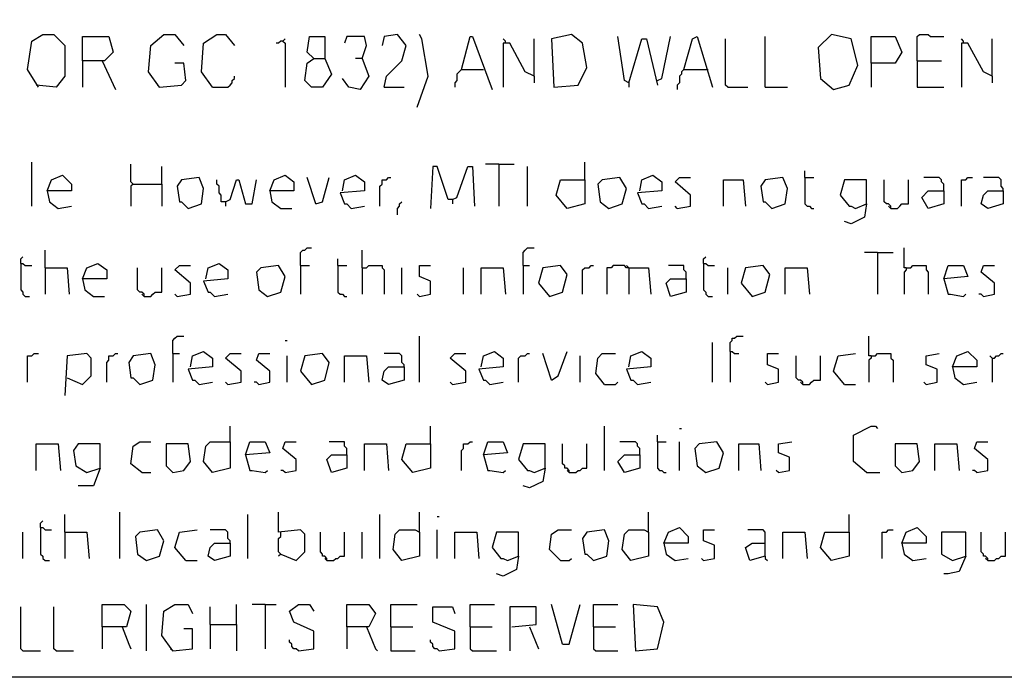
# Model space of a CAD drawing. Extents: x 0.16 to 7.56, y 0.46 to 9.88.
# Drawn here: x 2.95 to 4.3, y 0.46 to 1.36 of the extents above; entities that cross this region are included whole.
import ezdxf

# ---------------------------------------------------------------- set-up
doc = ezdxf.new("R2010")
doc.units = 0
doc.header["$MEASUREMENT"] = 0
doc.layers.add('PFV', color=7, linetype='Continuous')

msp = doc.modelspace()

# ---------------------------------------------------------------- linework, layer by layer
at = {"layer": 'PFV', "color": 0}
for points in [[(0.160606, 0.457576, 0), (0.160606, 9.884848, 0), (7.560606, 9.884848, 0), (7.563636, 0.457576, 0), (0.160606, 0.457576, 0)], [(2.972727, 1.269697, 0), (2.957576, 1.293939, 0), (2.963636, 1.333333, 0), (2.978788, 1.342424, 0), (2.993939, 1.342424, 0), (3.009091, 1.327273, 0), (3.009091, 1.284848, 0), (2.99697, 1.269697, 0), (2.969697, 1.272727, 0)], [(3.139394, 1.269697, 0), (3.124242, 1.290909, 0), (3.127273, 1.327273, 0), (3.145455, 1.342424, 0), (3.160606, 1.342424, 0), (3.172727, 1.327273, 0)], [(3.212121, 1.269697, 0), (3.19697, 1.290909, 0), (3.2, 1.330303, 0), (3.218182, 1.342424, 0), (3.230303, 1.342424, 0), (3.242424, 1.327273, 0)], [(3.448485, 1.269697, 0), (3.451515, 1.284848, 0), (3.472727, 1.306061, 0), (3.478788, 1.327273, 0), (3.466667, 1.342424, 0), (3.448485, 1.339394, 0), (3.445455, 1.327273, 0)], [(3.493939, 1.242424, 0), (3.509091, 1.284848, 0), (3.5, 1.336364, 0), (3.49697, 1.342424, 0)], [(3.681818, 1.269697, 0), (3.715152, 1.272727, 0), (3.727273, 1.29697, 0), (3.721212, 1.330303, 0), (3.706061, 1.342424, 0), (3.678788, 1.336364, 0), (3.681818, 1.269697, 0)], [(4.066667, 1.266667, 0), (4.087879, 1.272727, 0), (4.1, 1.3, 0), (4.090909, 1.336364, 0), (4.063636, 1.342424, 0), (4.045455, 1.324242, 0), (4.048485, 1.281818, 0), (4.066667, 1.266667, 0)], [(4.181818, 1.306061, 0), (4.181818, 1.339394, 0), (4.184848, 1.342424, 0), (4.19697, 1.342424, 0), (4.2, 1.339394, 0), (4.218182, 1.339394, 0)], [(3.033333, 1.306061, 0), (3.033333, 1.339394, 0), (3.069697, 1.339394, 0), (3.075758, 1.318182, 0), (3.063636, 1.306061, 0), (3.033333, 1.306061, 0), (3.033333, 1.269697, 0)], [(3.309091, 1.333333, 0), (3.306061, 1.333333, 0), (3.30303, 1.330303, 0), (3.3, 1.330303, 0)], [(3.309091, 1.333333, 0), (3.312121, 1.336364, 0)], [(3.309091, 1.333333, 0), (3.312121, 1.330303, 0), (3.312121, 1.269697, 0)], [(3.351515, 1.309091, 0), (3.366667, 1.309091, 0), (3.375758, 1.287879, 0), (3.363636, 1.269697, 0), (3.348485, 1.269697, 0), (3.339394, 1.278788, 0), (3.342424, 1.30303, 0), (3.351515, 1.309091, 0), (3.342424, 1.318182, 0), (3.345455, 1.339394, 0), (3.366667, 1.339394, 0), (3.366667, 1.309091, 0)], [(3.418182, 1.309091, 0), (3.424242, 1.327273, 0), (3.421212, 1.339394, 0), (3.39697, 1.339394, 0), (3.393939, 1.330303, 0)], [(3.554545, 1.293939, 0), (3.566667, 1.339394, 0), (3.569697, 1.339394, 0), (3.59697, 1.266667, 0)], [(3.615152, 1.330303, 0), (3.615152, 1.333333, 0), (3.612121, 1.336364, 0)], [(3.654545, 1.284848, 0), (3.642424, 1.290909, 0), (3.621212, 1.330303, 0), (3.612121, 1.330303, 0), (3.612121, 1.269697, 0)], [(3.654545, 1.284848, 0), (3.654545, 1.336364, 0)], [(3.784848, 1.275758, 0), (3.778788, 1.278788, 0), (3.769697, 1.339394, 0)], [(3.784848, 1.275758, 0), (3.80303, 1.336364, 0), (3.809091, 1.336364, 0), (3.824242, 1.272727, 0)], [(3.824242, 1.278788, 0), (3.830303, 1.281818, 0), (3.842424, 1.339394, 0)], [(3.860606, 1.293939, 0), (3.872727, 1.336364, 0), (3.878788, 1.339394, 0), (3.9, 1.269697, 0)], [(3.921212, 1.269697, 0), (3.918182, 1.272727, 0), (3.918182, 1.336364, 0)], [(3.972727, 1.269697, 0), (3.972727, 1.339394, 0)], [(4.118182, 1.30303, 0), (4.118182, 1.339394, 0), (4.151515, 1.339394, 0), (4.160606, 1.318182, 0), (4.151515, 1.30303, 0), (4.118182, 1.30303, 0), (4.118182, 1.269697, 0)], [(4.245455, 1.330303, 0), (4.245455, 1.333333, 0), (4.242424, 1.336364, 0)], [(4.284848, 1.284848, 0), (4.272727, 1.290909, 0), (4.251515, 1.330303, 0), (4.242424, 1.330303, 0), (4.242424, 1.269697, 0)], [(4.284848, 1.284848, 0), (4.284848, 1.336364, 0)], [(3.060606, 1.306061, 0), (3.078788, 1.266667, 0)], [(3.139394, 1.269697, 0), (3.169697, 1.272727, 0), (3.175758, 1.278788, 0), (3.172727, 1.30303, 0), (3.160606, 1.30303, 0)], [(3.418182, 1.309091, 0), (3.427273, 1.284848, 0), (3.415152, 1.266667, 0), (3.4, 1.269697, 0), (3.390909, 1.281818, 0)], [(3.418182, 1.309091, 0), (3.409091, 1.309091, 0)], [(4.181818, 1.306061, 0), (4.215152, 1.306061, 0)], [(4.181818, 1.306061, 0), (4.181818, 1.269697, 0), (4.218182, 1.269697, 0)], [(3.554545, 1.293939, 0), (3.551515, 1.290909, 0), (3.548485, 1.287879, 0), (3.548485, 1.278788, 0), (3.545455, 1.275758, 0), (3.545455, 1.269697, 0)], [(3.554545, 1.293939, 0), (3.584848, 1.293939, 0)], [(3.860606, 1.293939, 0), (3.857576, 1.290909, 0), (3.857576, 1.287879, 0), (3.854545, 1.284848, 0), (3.854545, 1.275758, 0), (3.851515, 1.272727, 0), (3.851515, 1.266667, 0)], [(3.860606, 1.293939, 0), (3.890909, 1.293939, 0)], [(3.890909, 1.293939, 0), (3.893939, 1.293939, 0)], [(3.212121, 1.269697, 0), (3.233333, 1.269697, 0), (3.236364, 1.272727, 0), (3.239394, 1.275758, 0), (3.239394, 1.278788, 0), (3.242424, 1.281818, 0), (3.242424, 1.284848, 0)], [(3.654545, 1.284848, 0), (3.654545, 1.275758, 0)], [(3.784848, 1.275758, 0), (3.784848, 1.269697, 0)], [(4.284848, 1.284848, 0), (4.284848, 1.275758, 0)], [(3.139394, 1.269697, 0), (3.136364, 1.272727, 0)], [(3.448485, 1.269697, 0), (3.475758, 1.269697, 0)], [(3.921212, 1.269697, 0), (3.948485, 1.269697, 0)], [(3.972727, 1.269697, 0), (4.00303, 1.269697, 0)], [(2.963636, 1.106061, 0), (2.963636, 1.166667, 0)], [(3.724242, 1.142424, 0), (3.724242, 1.166667, 0)], [(3.10303, 1.136364, 0), (3.1, 1.139394, 0), (3.1, 1.163636, 0)], [(3.142424, 1.136364, 0), (3.142424, 1.160606, 0)], [(3.542424, 1.115152, 0), (3.536364, 1.115152, 0), (3.521212, 1.160606, 0), (3.515152, 1.160606, 0), (3.512121, 1.10303, 0)], [(3.542424, 1.115152, 0), (3.548485, 1.118182, 0), (3.563636, 1.160606, 0), (3.569697, 1.160606, 0), (3.572727, 1.106061, 0)], [(3.606061, 1.163636, 0), (3.587879, 1.163636, 0)], [(3.606061, 1.163636, 0), (3.627273, 1.163636, 0)], [(3.606061, 1.163636, 0), (3.606061, 1.106061, 0)], [(3.645455, 1.106061, 0), (3.645455, 1.160606, 0)], [(4.027273, 1.145455, 0), (4.027273, 1.154545, 0)], [(2.984848, 1.127273, 0), (2.990909, 1.142424, 0), (3.006061, 1.148485, 0), (3.018182, 1.136364, 0), (3.018182, 1.127273, 0), (2.984848, 1.127273, 0), (2.987879, 1.112121, 0), (3, 1.10303, 0), (3.018182, 1.106061, 0)], [(3.178788, 1.10303, 0), (3.19697, 1.109091, 0), (3.2, 1.130303, 0), (3.193939, 1.145455, 0), (3.169697, 1.142424, 0), (3.163636, 1.133333, 0), (3.166667, 1.112121, 0), (3.169697, 1.112121, 0), (3.178788, 1.10303, 0)], [(3.230303, 1.112121, 0), (3.224242, 1.112121, 0), (3.224242, 1.121212, 0), (3.221212, 1.124242, 0), (3.221212, 1.133333, 0), (3.218182, 1.136364, 0), (3.218182, 1.142424, 0)], [(3.230303, 1.112121, 0), (3.236364, 1.115152, 0), (3.245455, 1.142424, 0), (3.248485, 1.142424, 0), (3.257576, 1.109091, 0), (3.266667, 1.109091, 0), (3.272727, 1.142424, 0)], [(3.290909, 1.127273, 0), (3.29697, 1.142424, 0), (3.312121, 1.148485, 0), (3.324242, 1.139394, 0), (3.324242, 1.127273, 0), (3.290909, 1.127273, 0), (3.293939, 1.112121, 0), (3.306061, 1.10303, 0), (3.321212, 1.10303, 0)], [(3.354545, 1.109091, 0), (3.342424, 1.145455, 0)], [(3.354545, 1.109091, 0), (3.363636, 1.112121, 0), (3.372727, 1.145455, 0)], [(3.390909, 1.127273, 0), (3.393939, 1.142424, 0), (3.409091, 1.148485, 0), (3.421212, 1.139394, 0), (3.421212, 1.127273, 0), (3.387879, 1.124242, 0), (3.393939, 1.109091, 0), (3.39697, 1.109091, 0), (3.40303, 1.10303, 0), (3.421212, 1.106061, 0)], [(3.442424, 1.106061, 0), (3.442424, 1.133333, 0), (3.445455, 1.136364, 0), (3.445455, 1.142424, 0), (3.451515, 1.142424, 0), (3.454545, 1.145455, 0), (3.457576, 1.145455, 0)], [(3.724242, 1.142424, 0), (3.724242, 1.109091, 0), (3.7, 1.10303, 0), (3.684848, 1.121212, 0), (3.690909, 1.142424, 0), (3.724242, 1.142424, 0)], [(3.757576, 1.10303, 0), (3.775758, 1.109091, 0), (3.781818, 1.130303, 0), (3.772727, 1.145455, 0), (3.748485, 1.142424, 0), (3.742424, 1.136364, 0), (3.745455, 1.112121, 0), (3.757576, 1.10303, 0)], [(3.8, 1.127273, 0), (3.80303, 1.142424, 0), (3.818182, 1.148485, 0), (3.830303, 1.139394, 0), (3.830303, 1.127273, 0), (3.79697, 1.124242, 0), (3.80303, 1.109091, 0), (3.806061, 1.109091, 0), (3.812121, 1.10303, 0), (3.830303, 1.106061, 0)], [(3.851515, 1.10303, 0), (3.869697, 1.106061, 0), (3.869697, 1.121212, 0), (3.848485, 1.139394, 0), (3.854545, 1.145455, 0), (3.869697, 1.145455, 0)], [(3.915152, 1.106061, 0), (3.915152, 1.142424, 0), (3.942424, 1.142424, 0), (3.945455, 1.106061, 0)], [(3.981818, 1.10303, 0), (4, 1.109091, 0), (4.00303, 1.130303, 0), (3.99697, 1.145455, 0), (3.972727, 1.142424, 0), (3.966667, 1.133333, 0), (3.969697, 1.112121, 0), (3.972727, 1.112121, 0), (3.981818, 1.10303, 0)], [(4.027273, 1.145455, 0), (4.039394, 1.145455, 0)], [(4.027273, 1.145455, 0), (4.027273, 1.109091, 0), (4.030303, 1.106061, 0), (4.033333, 1.106061, 0), (4.036364, 1.10303, 0), (4.039394, 1.10303, 0)], [(4.112121, 1.109091, 0), (4.112121, 1.142424, 0), (4.081818, 1.142424, 0), (4.075758, 1.121212, 0), (4.087879, 1.106061, 0), (4.090909, 1.106061, 0), (4.09697, 1.10303, 0), (4.112121, 1.109091, 0), (4.109091, 1.090909, 0), (4.090909, 1.081818, 0), (4.081818, 1.084848, 0)], [(4.145455, 1.10303, 0), (4.145455, 1.106061, 0), (4.142424, 1.109091, 0), (4.139394, 1.109091, 0), (4.136364, 1.112121, 0), (4.136364, 1.142424, 0)], [(4.145455, 1.10303, 0), (4.154545, 1.10303, 0), (4.157576, 1.106061, 0), (4.160606, 1.109091, 0), (4.169697, 1.109091, 0), (4.169697, 1.142424, 0)], [(4.218182, 1.127273, 0), (4.218182, 1.136364, 0), (4.215152, 1.139394, 0), (4.215152, 1.142424, 0), (4.212121, 1.145455, 0), (4.190909, 1.145455, 0)], [(4.242424, 1.106061, 0), (4.242424, 1.142424, 0), (4.248485, 1.142424, 0), (4.251515, 1.145455, 0), (4.257576, 1.145455, 0)], [(4.3, 1.127273, 0), (4.3, 1.130303, 0), (4.29697, 1.133333, 0), (4.29697, 1.142424, 0), (4.293939, 1.145455, 0), (4.272727, 1.145455, 0)], [(3.10303, 1.136364, 0), (3.1, 1.133333, 0), (3.1, 1.106061, 0)], [(3.10303, 1.136364, 0), (3.142424, 1.136364, 0), (3.142424, 1.106061, 0)], [(4.218182, 1.127273, 0), (4.218182, 1.109091, 0), (4.19697, 1.10303, 0), (4.187879, 1.118182, 0), (4.19697, 1.127273, 0), (4.218182, 1.127273, 0)], [(4.3, 1.127273, 0), (4.3, 1.109091, 0), (4.278788, 1.10303, 0), (4.269697, 1.109091, 0), (4.272727, 1.121212, 0), (4.278788, 1.127273, 0), (4.3, 1.127273, 0)], [(3.230303, 1.112121, 0), (3.230303, 1.106061, 0)], [(3.466667, 1.093939, 0), (3.466667, 1.10303, 0), (3.469697, 1.106061, 0), (3.469697, 1.109091, 0), (3.472727, 1.112121, 0)], [(3.542424, 1.115152, 0), (3.542424, 1.109091, 0)], [(3.851515, 1.10303, 0), (3.848485, 1.106061, 0)], [(4.145455, 1.10303, 0), (4.142424, 1.106061, 0)], [(2.981818, 1.021212, 0), (2.981818, 1.045455, 0)], [(3.333333, 1.024242, 0), (3.333333, 1.042424, 0), (3.336364, 1.045455, 0), (3.339394, 1.045455, 0), (3.342424, 1.048485, 0), (3.348485, 1.048485, 0)], [(3.418182, 1.021212, 0), (3.418182, 1.045455, 0)], [(3.639394, 1.024242, 0), (3.639394, 1.042424, 0), (3.642424, 1.045455, 0), (3.645455, 1.048485, 0), (3.654545, 1.048485, 0)], [(4.166667, 1.021212, 0), (4.163636, 1.021212, 0), (4.163636, 1.048485, 0)], [(2.948485, 1.027273, 0), (2.948485, 1.033333, 0), (2.951515, 1.036364, 0)], [(3.384848, 1.024242, 0), (3.384848, 1.033333, 0)], [(3.887879, 1.027273, 0), (3.887879, 1.033333, 0), (3.890909, 1.036364, 0)], [(4.127273, 1.042424, 0), (4.109091, 1.042424, 0)], [(4.127273, 1.042424, 0), (4.148485, 1.042424, 0)], [(4.127273, 1.042424, 0), (4.127273, 0.984848, 0)], [(2.948485, 1.027273, 0), (2.951515, 1.027273, 0), (2.954545, 1.024242, 0), (2.963636, 1.024242, 0)], [(2.948485, 1.027273, 0), (2.948485, 0.990909, 0), (2.951515, 0.987879, 0), (2.951515, 0.984848, 0), (2.954545, 0.981818, 0), (2.960606, 0.981818, 0)], [(2.981818, 1.021212, 0), (3.012121, 1.021212, 0), (3.015152, 0.984848, 0)], [(2.981818, 1.021212, 0), (2.981818, 0.984848, 0)], [(3.033333, 1.006061, 0), (3.039394, 1.021212, 0), (3.054545, 1.027273, 0), (3.066667, 1.018182, 0), (3.066667, 1.006061, 0), (3.033333, 1.006061, 0), (3.036364, 0.990909, 0), (3.048485, 0.981818, 0), (3.063636, 0.981818, 0)], [(3.118182, 0.981818, 0), (3.118182, 0.984848, 0), (3.115152, 0.987879, 0), (3.112121, 0.987879, 0), (3.109091, 0.990909, 0), (3.109091, 1.021212, 0)], [(3.118182, 0.981818, 0), (3.127273, 0.981818, 0), (3.130303, 0.984848, 0), (3.133333, 0.987879, 0), (3.142424, 0.987879, 0), (3.142424, 1.021212, 0)], [(3.163636, 0.981818, 0), (3.181818, 0.984848, 0), (3.181818, 1, 0), (3.160606, 1.018182, 0), (3.166667, 1.024242, 0), (3.181818, 1.024242, 0)], [(3.20303, 1.006061, 0), (3.206061, 1.021212, 0), (3.221212, 1.027273, 0), (3.233333, 1.018182, 0), (3.233333, 1.006061, 0), (3.2, 1.00303, 0), (3.206061, 0.987879, 0), (3.209091, 0.987879, 0), (3.215152, 0.981818, 0), (3.233333, 0.984848, 0)], [(3.287879, 0.981818, 0), (3.306061, 0.987879, 0), (3.312121, 1.009091, 0), (3.30303, 1.024242, 0), (3.278788, 1.021212, 0), (3.272727, 1.015152, 0), (3.275758, 0.990909, 0), (3.287879, 0.981818, 0)], [(3.333333, 1.024242, 0), (3.345455, 1.024242, 0)], [(3.333333, 1.024242, 0), (3.333333, 0.984848, 0)], [(3.384848, 1.024242, 0), (3.39697, 1.024242, 0)], [(3.384848, 1.024242, 0), (3.384848, 0.987879, 0), (3.387879, 0.984848, 0), (3.390909, 0.984848, 0), (3.393939, 0.981818, 0), (3.39697, 0.981818, 0)], [(3.418182, 1.021212, 0), (3.424242, 1.021212, 0), (3.427273, 1.024242, 0), (3.445455, 1.024242, 0), (3.445455, 1.021212, 0), (3.448485, 1.018182, 0), (3.448485, 0.984848, 0)], [(3.418182, 1.021212, 0), (3.418182, 0.984848, 0)], [(3.472727, 0.984848, 0), (3.472727, 1.021212, 0)], [(3.49697, 0.981818, 0), (3.512121, 0.984848, 0), (3.512121, 1.00303, 0), (3.49697, 1.009091, 0), (3.49697, 1.024242, 0), (3.512121, 1.024242, 0)], [(3.557576, 0.984848, 0), (3.557576, 1.021212, 0)], [(3.581818, 0.984848, 0), (3.581818, 1.021212, 0), (3.612121, 1.021212, 0), (3.615152, 0.984848, 0)], [(3.639394, 1.024242, 0), (3.648485, 1.024242, 0)], [(3.639394, 1.024242, 0), (3.639394, 0.984848, 0)], [(3.675758, 0.981818, 0), (3.693939, 0.987879, 0), (3.7, 1.012121, 0), (3.690909, 1.024242, 0), (3.666667, 1.021212, 0), (3.660606, 1, 0), (3.675758, 0.981818, 0)], [(3.721212, 0.984848, 0), (3.721212, 1.018182, 0), (3.724242, 1.021212, 0), (3.730303, 1.021212, 0), (3.733333, 1.024242, 0), (3.736364, 1.024242, 0)], [(3.784848, 1.021212, 0), (3.781818, 1.021212, 0), (3.778788, 1.024242, 0), (3.763636, 1.024242, 0), (3.760606, 1.021212, 0), (3.754545, 1.021212, 0), (3.754545, 0.984848, 0)], [(3.784848, 1.021212, 0), (3.781818, 1.024242, 0)], [(3.784848, 1.021212, 0), (3.812121, 1.021212, 0), (3.815152, 0.984848, 0)], [(3.784848, 1.021212, 0), (3.784848, 0.984848, 0)], [(3.863636, 1.006061, 0), (3.863636, 1.015152, 0), (3.860606, 1.018182, 0), (3.860606, 1.024242, 0), (3.839394, 1.024242, 0)], [(3.887879, 1.027273, 0), (3.890909, 1.027273, 0), (3.893939, 1.024242, 0), (3.90303, 1.024242, 0)], [(3.887879, 1.027273, 0), (3.887879, 0.990909, 0), (3.890909, 0.987879, 0), (3.890909, 0.984848, 0), (3.893939, 0.981818, 0), (3.9, 0.981818, 0)], [(3.921212, 0.984848, 0), (3.921212, 1.021212, 0)], [(3.954545, 0.981818, 0), (3.972727, 0.987879, 0), (3.978788, 1.012121, 0), (3.969697, 1.024242, 0), (3.945455, 1.021212, 0), (3.939394, 1, 0), (3.954545, 0.981818, 0)], [(4, 0.984848, 0), (4, 1.021212, 0), (4.030303, 1.021212, 0), (4.033333, 0.984848, 0)], [(4.166667, 1.021212, 0), (4.166667, 1.018182, 0), (4.163636, 1.015152, 0), (4.163636, 0.984848, 0)], [(4.166667, 1.021212, 0), (4.172727, 1.021212, 0), (4.175758, 1.024242, 0), (4.193939, 1.024242, 0), (4.193939, 1.018182, 0), (4.19697, 1.015152, 0), (4.19697, 0.984848, 0)], [(4.218182, 1.006061, 0), (4.224242, 1.024242, 0), (4.245455, 1.024242, 0), (4.251515, 1.009091, 0), (4.218182, 1.006061, 0), (4.224242, 0.984848, 0), (4.227273, 0.984848, 0), (4.245455, 0.981818, 0), (4.248485, 0.984848, 0)], [(4.272727, 0.981818, 0), (4.287879, 0.984848, 0), (4.287879, 1, 0), (4.269697, 1.015152, 0), (4.272727, 1.024242, 0), (4.287879, 1.024242, 0)], [(3.863636, 1.006061, 0), (3.863636, 0.987879, 0), (3.842424, 0.981818, 0), (3.836364, 1, 0), (3.842424, 1.006061, 0), (3.863636, 1.006061, 0)], [(3.118182, 0.981818, 0), (3.115152, 0.984848, 0)], [(3.163636, 0.981818, 0), (3.160606, 0.984848, 0)], [(3.49697, 0.981818, 0), (3.493939, 0.984848, 0)], [(4.272727, 0.981818, 0), (4.269697, 0.984848, 0), (4.266667, 0.984848, 0)], [(3.157576, 0.90303, 0), (3.157576, 0.921212, 0), (3.160606, 0.924242, 0), (3.163636, 0.927273, 0), (3.172727, 0.927273, 0)], [(3.312121, 0.921212, 0), (3.315152, 0.921212, 0)], [(3.49697, 0.863636, 0), (3.49697, 0.927273, 0)], [(3.924242, 0.906061, 0), (3.924242, 0.918182, 0), (3.927273, 0.921212, 0), (3.927273, 0.924242, 0), (3.930303, 0.924242, 0), (3.933333, 0.927273, 0), (3.942424, 0.927273, 0)], [(4.118182, 0.9, 0), (4.115152, 0.9, 0), (4.115152, 0.927273, 0)], [(3.9, 0.863636, 0), (3.9, 0.918182, 0)], [(2.957576, 0.863636, 0), (2.957576, 0.9, 0), (2.963636, 0.9, 0), (2.966667, 0.90303, 0), (2.972727, 0.90303, 0)], [(3.012121, 0.869697, 0), (3.033333, 0.860606, 0), (3.045455, 0.872727, 0), (3.045455, 0.89697, 0), (3.039394, 0.90303, 0), (3.012121, 0.9, 0), (3.009091, 0.845455, 0)], [(3.066667, 0.863636, 0), (3.066667, 0.890909, 0), (3.069697, 0.893939, 0), (3.069697, 0.9, 0), (3.075758, 0.9, 0), (3.078788, 0.90303, 0), (3.081818, 0.90303, 0)], [(3.112121, 0.860606, 0), (3.130303, 0.866667, 0), (3.133333, 0.887879, 0), (3.127273, 0.90303, 0), (3.10303, 0.9, 0), (3.09697, 0.890909, 0), (3.1, 0.869697, 0), (3.10303, 0.869697, 0), (3.112121, 0.860606, 0)], [(3.157576, 0.90303, 0), (3.166667, 0.90303, 0)], [(3.157576, 0.90303, 0), (3.157576, 0.863636, 0)], [(3.181818, 0.884848, 0), (3.184848, 0.9, 0), (3.2, 0.906061, 0), (3.212121, 0.89697, 0), (3.212121, 0.884848, 0), (3.178788, 0.881818, 0), (3.184848, 0.866667, 0), (3.187879, 0.866667, 0), (3.193939, 0.860606, 0), (3.212121, 0.863636, 0)], [(3.233333, 0.860606, 0), (3.251515, 0.863636, 0), (3.251515, 0.878788, 0), (3.230303, 0.89697, 0), (3.236364, 0.90303, 0), (3.251515, 0.90303, 0)], [(3.275758, 0.860606, 0), (3.290909, 0.863636, 0), (3.290909, 0.878788, 0), (3.272727, 0.893939, 0), (3.275758, 0.90303, 0), (3.290909, 0.90303, 0)], [(3.315152, 0.863636, 0), (3.315152, 0.9, 0)], [(3.348485, 0.860606, 0), (3.366667, 0.866667, 0), (3.372727, 0.890909, 0), (3.363636, 0.90303, 0), (3.339394, 0.9, 0), (3.333333, 0.878788, 0), (3.348485, 0.860606, 0)], [(3.393939, 0.863636, 0), (3.393939, 0.9, 0), (3.424242, 0.9, 0), (3.427273, 0.863636, 0)], [(3.475758, 0.884848, 0), (3.475758, 0.887879, 0), (3.472727, 0.890909, 0), (3.472727, 0.9, 0), (3.469697, 0.90303, 0), (3.448485, 0.90303, 0)], [(3.542424, 0.860606, 0), (3.560606, 0.863636, 0), (3.560606, 0.878788, 0), (3.539394, 0.89697, 0), (3.545455, 0.90303, 0), (3.560606, 0.90303, 0)], [(3.581818, 0.884848, 0), (3.584848, 0.9, 0), (3.6, 0.906061, 0), (3.612121, 0.89697, 0), (3.612121, 0.884848, 0), (3.578788, 0.881818, 0), (3.584848, 0.866667, 0), (3.587879, 0.866667, 0), (3.593939, 0.860606, 0), (3.612121, 0.863636, 0)], [(3.633333, 0.863636, 0), (3.633333, 0.89697, 0), (3.636364, 0.9, 0), (3.642424, 0.9, 0), (3.645455, 0.90303, 0), (3.648485, 0.90303, 0)], [(3.678788, 0.866667, 0), (3.666667, 0.90303, 0)], [(3.678788, 0.866667, 0), (3.687879, 0.872727, 0), (3.7, 0.906061, 0)], [(3.718182, 0.863636, 0), (3.718182, 0.9, 0)], [(3.751515, 0.860606, 0), (3.739394, 0.875758, 0), (3.742424, 0.89697, 0), (3.748485, 0.90303, 0), (3.766667, 0.90303, 0)], [(3.784848, 0.884848, 0), (3.787879, 0.9, 0), (3.80303, 0.906061, 0), (3.815152, 0.89697, 0), (3.815152, 0.884848, 0), (3.781818, 0.881818, 0), (3.787879, 0.866667, 0), (3.790909, 0.866667, 0), (3.79697, 0.860606, 0), (3.815152, 0.863636, 0)], [(3.924242, 0.906061, 0), (3.927273, 0.906061, 0), (3.930303, 0.90303, 0), (3.936364, 0.90303, 0)], [(3.924242, 0.906061, 0), (3.924242, 0.863636, 0)], [(3.975758, 0.860606, 0), (3.990909, 0.863636, 0), (3.990909, 0.881818, 0), (3.975758, 0.887879, 0), (3.975758, 0.90303, 0), (3.990909, 0.90303, 0)], [(4.024242, 0.860606, 0), (4.024242, 0.863636, 0), (4.021212, 0.866667, 0), (4.018182, 0.866667, 0), (4.015152, 0.869697, 0), (4.015152, 0.9, 0)], [(4.024242, 0.860606, 0), (4.033333, 0.860606, 0), (4.036364, 0.863636, 0), (4.039394, 0.866667, 0), (4.048485, 0.866667, 0), (4.048485, 0.9, 0)], [(4.081818, 0.860606, 0), (4.066667, 0.878788, 0), (4.072727, 0.9, 0), (4.09697, 0.90303, 0)], [(4.118182, 0.9, 0), (4.118182, 0.89697, 0), (4.115152, 0.893939, 0), (4.115152, 0.863636, 0)], [(4.118182, 0.9, 0), (4.124242, 0.9, 0), (4.127273, 0.90303, 0), (4.145455, 0.90303, 0), (4.145455, 0.89697, 0), (4.148485, 0.893939, 0), (4.148485, 0.863636, 0)], [(4.193939, 0.860606, 0), (4.209091, 0.863636, 0), (4.209091, 0.881818, 0), (4.193939, 0.887879, 0), (4.193939, 0.9, 0), (4.212121, 0.90303, 0)], [(4.230303, 0.884848, 0), (4.236364, 0.9, 0), (4.251515, 0.906061, 0), (4.263636, 0.893939, 0), (4.263636, 0.884848, 0), (4.230303, 0.884848, 0), (4.233333, 0.869697, 0), (4.245455, 0.860606, 0), (4.263636, 0.863636, 0)], [(4.284848, 0.89697, 0), (4.281818, 0.9, 0)], [(4.284848, 0.89697, 0), (4.287879, 0.89697, 0), (4.290909, 0.9, 0), (4.293939, 0.9, 0), (4.29697, 0.90303, 0), (4.3, 0.90303, 0)], [(4.284848, 0.89697, 0), (4.284848, 0.863636, 0)], [(3.475758, 0.884848, 0), (3.475758, 0.866667, 0), (3.454545, 0.860606, 0), (3.445455, 0.866667, 0), (3.448485, 0.878788, 0), (3.454545, 0.884848, 0), (3.475758, 0.884848, 0)], [(3.233333, 0.860606, 0), (3.230303, 0.863636, 0)], [(3.275758, 0.860606, 0), (3.272727, 0.863636, 0), (3.269697, 0.863636, 0)], [(3.542424, 0.860606, 0), (3.539394, 0.863636, 0)], [(3.751515, 0.860606, 0), (3.766667, 0.860606, 0), (3.769697, 0.863636, 0)], [(3.975758, 0.860606, 0), (3.972727, 0.863636, 0)], [(4.024242, 0.860606, 0), (4.021212, 0.863636, 0)], [(4.081818, 0.860606, 0), (4.09697, 0.860606, 0)], [(4.193939, 0.860606, 0), (4.190909, 0.863636, 0)], [(3.236364, 0.781818, 0), (3.236364, 0.80303, 0)], [(3.512121, 0.778788, 0), (3.512121, 0.80303, 0)], [(3.751515, 0.742424, 0), (3.751515, 0.80303, 0)], [(3.854545, 0.8, 0), (3.857576, 0.8, 0)], [(4.112121, 0.739394, 0), (4.093939, 0.754545, 0), (4.093939, 0.790909, 0), (4.118182, 0.80303, 0), (4.124242, 0.80303, 0), (4.127273, 0.8, 0)], [(3.824242, 0.781818, 0), (3.824242, 0.790909, 0)], [(2.969697, 0.742424, 0), (2.969697, 0.778788, 0), (3, 0.778788, 0), (3.00303, 0.742424, 0)], [(3.057576, 0.745455, 0), (3.057576, 0.778788, 0), (3.027273, 0.778788, 0), (3.021212, 0.769697, 0), (3.024242, 0.748485, 0), (3.039394, 0.739394, 0), (3.057576, 0.745455, 0), (3.048485, 0.721212, 0), (3.027273, 0.721212, 0)], [(3.115152, 0.739394, 0), (3.1, 0.751515, 0), (3.10303, 0.775758, 0), (3.112121, 0.781818, 0), (3.127273, 0.781818, 0)], [(3.157576, 0.739394, 0), (3.172727, 0.742424, 0), (3.181818, 0.754545, 0), (3.178788, 0.778788, 0), (3.148485, 0.778788, 0), (3.148485, 0.748485, 0), (3.157576, 0.739394, 0)], [(3.236364, 0.781818, 0), (3.236364, 0.745455, 0), (3.212121, 0.739394, 0), (3.2, 0.754545, 0), (3.20303, 0.775758, 0), (3.209091, 0.781818, 0), (3.236364, 0.781818, 0)], [(3.257576, 0.763636, 0), (3.263636, 0.781818, 0), (3.284848, 0.781818, 0), (3.290909, 0.766667, 0), (3.257576, 0.763636, 0), (3.263636, 0.742424, 0), (3.266667, 0.742424, 0), (3.284848, 0.739394, 0), (3.287879, 0.742424, 0)], [(3.312121, 0.739394, 0), (3.327273, 0.742424, 0), (3.327273, 0.757576, 0), (3.309091, 0.772727, 0), (3.312121, 0.781818, 0), (3.327273, 0.781818, 0)], [(3.39697, 0.763636, 0), (3.39697, 0.772727, 0), (3.393939, 0.775758, 0), (3.393939, 0.781818, 0), (3.372727, 0.781818, 0)], [(3.421212, 0.742424, 0), (3.421212, 0.778788, 0), (3.451515, 0.778788, 0), (3.454545, 0.742424, 0)], [(3.512121, 0.778788, 0), (3.512121, 0.745455, 0), (3.487879, 0.739394, 0), (3.472727, 0.757576, 0), (3.478788, 0.778788, 0), (3.512121, 0.778788, 0)], [(3.554545, 0.742424, 0), (3.554545, 0.769697, 0), (3.557576, 0.772727, 0), (3.557576, 0.778788, 0), (3.563636, 0.778788, 0), (3.566667, 0.781818, 0), (3.569697, 0.781818, 0)], [(3.584848, 0.763636, 0), (3.590909, 0.781818, 0), (3.612121, 0.781818, 0), (3.618182, 0.766667, 0), (3.584848, 0.763636, 0), (3.590909, 0.742424, 0), (3.593939, 0.742424, 0), (3.612121, 0.739394, 0), (3.615152, 0.742424, 0)], [(3.669697, 0.745455, 0), (3.669697, 0.778788, 0), (3.639394, 0.778788, 0), (3.633333, 0.757576, 0), (3.645455, 0.742424, 0), (3.648485, 0.742424, 0), (3.654545, 0.739394, 0), (3.669697, 0.745455, 0), (3.666667, 0.727273, 0), (3.648485, 0.718182, 0), (3.639394, 0.721212, 0)], [(3.70303, 0.739394, 0), (3.70303, 0.742424, 0), (3.7, 0.745455, 0), (3.69697, 0.745455, 0), (3.69697, 0.748485, 0), (3.693939, 0.751515, 0), (3.693939, 0.778788, 0)], [(3.70303, 0.739394, 0), (3.712121, 0.739394, 0), (3.715152, 0.742424, 0), (3.718182, 0.742424, 0), (3.721212, 0.745455, 0), (3.727273, 0.745455, 0), (3.727273, 0.778788, 0)], [(3.8, 0.763636, 0), (3.8, 0.772727, 0), (3.79697, 0.775758, 0), (3.79697, 0.778788, 0), (3.793939, 0.781818, 0), (3.772727, 0.781818, 0)], [(3.824242, 0.781818, 0), (3.836364, 0.781818, 0)], [(3.824242, 0.781818, 0), (3.824242, 0.745455, 0), (3.827273, 0.742424, 0), (3.830303, 0.742424, 0), (3.833333, 0.739394, 0), (3.836364, 0.739394, 0)], [(3.854545, 0.742424, 0), (3.854545, 0.781818, 0)], [(3.890909, 0.739394, 0), (3.909091, 0.745455, 0), (3.915152, 0.766667, 0), (3.906061, 0.781818, 0), (3.881818, 0.778788, 0), (3.875758, 0.772727, 0), (3.878788, 0.748485, 0), (3.890909, 0.739394, 0)], [(3.936364, 0.742424, 0), (3.936364, 0.778788, 0), (3.963636, 0.778788, 0), (3.966667, 0.742424, 0)], [(3.990909, 0.739394, 0), (4.006061, 0.742424, 0), (4.006061, 0.760606, 0), (3.990909, 0.766667, 0), (3.990909, 0.778788, 0), (4.009091, 0.781818, 0)], [(4.160606, 0.739394, 0), (4.175758, 0.742424, 0), (4.184848, 0.754545, 0), (4.181818, 0.778788, 0), (4.151515, 0.778788, 0), (4.151515, 0.748485, 0), (4.160606, 0.739394, 0)], [(4.206061, 0.742424, 0), (4.206061, 0.778788, 0), (4.236364, 0.778788, 0), (4.239394, 0.742424, 0)], [(4.263636, 0.739394, 0), (4.278788, 0.742424, 0), (4.278788, 0.757576, 0), (4.260606, 0.772727, 0), (4.263636, 0.781818, 0), (4.278788, 0.781818, 0)], [(3.39697, 0.763636, 0), (3.39697, 0.745455, 0), (3.375758, 0.739394, 0), (3.369697, 0.757576, 0), (3.375758, 0.763636, 0), (3.39697, 0.763636, 0)], [(3.8, 0.763636, 0), (3.8, 0.745455, 0), (3.778788, 0.739394, 0), (3.769697, 0.754545, 0), (3.778788, 0.763636, 0), (3.8, 0.763636, 0)], [(3.115152, 0.739394, 0), (3.127273, 0.739394, 0)], [(3.312121, 0.739394, 0), (3.309091, 0.742424, 0), (3.306061, 0.742424, 0)], [(3.70303, 0.739394, 0), (3.7, 0.742424, 0)], [(3.990909, 0.739394, 0), (3.987879, 0.742424, 0)], [(4.112121, 0.739394, 0), (4.130303, 0.739394, 0)], [(4.263636, 0.739394, 0), (4.260606, 0.742424, 0), (4.257576, 0.742424, 0)], [(3.009091, 0.657576, 0), (3.009091, 0.681818, 0)], [(3.084848, 0.621212, 0), (3.084848, 0.684848, 0)], [(3.260606, 0.621212, 0), (3.260606, 0.681818, 0)], [(3.306061, 0.627273, 0), (3.327273, 0.618182, 0), (3.339394, 0.630303, 0), (3.339394, 0.654545, 0), (3.333333, 0.660606, 0), (3.30303, 0.657576, 0), (3.30303, 0.684848, 0)], [(3.442424, 0.621212, 0), (3.442424, 0.681818, 0)], [(3.49697, 0.657576, 0), (3.49697, 0.684848, 0)], [(3.521212, 0.678788, 0), (3.524242, 0.678788, 0)], [(3.812121, 0.657576, 0), (3.812121, 0.684848, 0)], [(4.087879, 0.657576, 0), (4.087879, 0.681818, 0)], [(2.975758, 0.663636, 0), (2.975758, 0.669697, 0), (2.978788, 0.672727, 0)], [(2.951515, 0.621212, 0), (2.951515, 0.657576, 0)], [(2.975758, 0.663636, 0), (2.978788, 0.663636, 0), (2.981818, 0.660606, 0), (2.990909, 0.660606, 0)], [(2.975758, 0.663636, 0), (2.975758, 0.627273, 0), (2.978788, 0.624242, 0), (2.978788, 0.621212, 0), (2.981818, 0.618182, 0), (2.987879, 0.618182, 0)], [(3.009091, 0.657576, 0), (3.039394, 0.657576, 0), (3.042424, 0.621212, 0)], [(3.009091, 0.657576, 0), (3.009091, 0.621212, 0)], [(3.121212, 0.618182, 0), (3.139394, 0.624242, 0), (3.145455, 0.645455, 0), (3.136364, 0.660606, 0), (3.112121, 0.657576, 0), (3.106061, 0.651515, 0), (3.109091, 0.627273, 0), (3.121212, 0.618182, 0)], [(3.175758, 0.618182, 0), (3.160606, 0.636364, 0), (3.166667, 0.657576, 0), (3.190909, 0.660606, 0)], [(3.236364, 0.642424, 0), (3.236364, 0.645455, 0), (3.233333, 0.648485, 0), (3.233333, 0.657576, 0), (3.230303, 0.660606, 0), (3.209091, 0.660606, 0)], [(3.306061, 0.627273, 0), (3.30303, 0.630303, 0), (3.30303, 0.648485, 0), (3.306061, 0.651515, 0), (3.306061, 0.657576, 0)], [(3.369697, 0.618182, 0), (3.369697, 0.621212, 0), (3.366667, 0.624242, 0), (3.363636, 0.624242, 0), (3.363636, 0.627273, 0), (3.360606, 0.630303, 0), (3.360606, 0.657576, 0)], [(3.369697, 0.618182, 0), (3.378788, 0.618182, 0), (3.381818, 0.621212, 0), (3.384848, 0.621212, 0), (3.387879, 0.624242, 0), (3.393939, 0.624242, 0), (3.393939, 0.657576, 0)], [(3.418182, 0.621212, 0), (3.418182, 0.657576, 0)], [(3.49697, 0.657576, 0), (3.49697, 0.624242, 0), (3.472727, 0.618182, 0), (3.460606, 0.633333, 0), (3.463636, 0.654545, 0), (3.469697, 0.660606, 0), (3.490909, 0.660606, 0), (3.49697, 0.657576, 0)], [(3.521212, 0.621212, 0), (3.521212, 0.660606, 0)], [(3.545455, 0.621212, 0), (3.545455, 0.657576, 0), (3.575758, 0.657576, 0), (3.578788, 0.621212, 0)], [(3.633333, 0.624242, 0), (3.633333, 0.657576, 0), (3.60303, 0.657576, 0), (3.59697, 0.636364, 0), (3.609091, 0.621212, 0), (3.612121, 0.621212, 0), (3.618182, 0.618182, 0), (3.633333, 0.624242, 0), (3.630303, 0.606061, 0), (3.612121, 0.59697, 0), (3.60303, 0.6, 0)], [(3.690909, 0.618182, 0), (3.675758, 0.633333, 0), (3.678788, 0.654545, 0), (3.687879, 0.660606, 0), (3.706061, 0.660606, 0)], [(3.736364, 0.618182, 0), (3.754545, 0.624242, 0), (3.757576, 0.645455, 0), (3.751515, 0.660606, 0), (3.727273, 0.657576, 0), (3.721212, 0.648485, 0), (3.724242, 0.627273, 0), (3.727273, 0.627273, 0), (3.736364, 0.618182, 0)], [(3.812121, 0.657576, 0), (3.812121, 0.624242, 0), (3.787879, 0.618182, 0), (3.775758, 0.633333, 0), (3.778788, 0.654545, 0), (3.784848, 0.660606, 0), (3.806061, 0.660606, 0), (3.812121, 0.657576, 0)], [(3.833333, 0.642424, 0), (3.839394, 0.657576, 0), (3.854545, 0.663636, 0), (3.866667, 0.651515, 0), (3.866667, 0.642424, 0), (3.833333, 0.642424, 0), (3.836364, 0.627273, 0), (3.848485, 0.618182, 0), (3.866667, 0.621212, 0)], [(3.887879, 0.618182, 0), (3.90303, 0.621212, 0), (3.90303, 0.639394, 0), (3.887879, 0.645455, 0), (3.887879, 0.660606, 0), (3.90303, 0.660606, 0)], [(3.972727, 0.624242, 0), (3.972727, 0.657576, 0), (3.969697, 0.660606, 0), (3.948485, 0.660606, 0)], [(3.99697, 0.621212, 0), (3.99697, 0.657576, 0), (4.027273, 0.657576, 0), (4.030303, 0.621212, 0)], [(4.087879, 0.657576, 0), (4.087879, 0.624242, 0), (4.063636, 0.618182, 0), (4.048485, 0.636364, 0), (4.054545, 0.657576, 0), (4.087879, 0.657576, 0)], [(4.133333, 0.621212, 0), (4.133333, 0.657576, 0), (4.139394, 0.657576, 0), (4.142424, 0.660606, 0), (4.148485, 0.660606, 0)], [(4.160606, 0.642424, 0), (4.166667, 0.657576, 0), (4.181818, 0.663636, 0), (4.193939, 0.651515, 0), (4.193939, 0.642424, 0), (4.160606, 0.642424, 0), (4.163636, 0.627273, 0), (4.175758, 0.618182, 0), (4.193939, 0.621212, 0)], [(4.248485, 0.624242, 0), (4.248485, 0.657576, 0), (4.215152, 0.657576, 0), (4.215152, 0.627273, 0), (4.230303, 0.618182, 0), (4.248485, 0.624242, 0), (4.239394, 0.60303, 0), (4.224242, 0.6, 0), (4.218182, 0.6, 0)], [(4.278788, 0.618182, 0), (4.278788, 0.621212, 0), (4.275758, 0.624242, 0), (4.272727, 0.624242, 0), (4.272727, 0.627273, 0), (4.269697, 0.630303, 0), (4.269697, 0.657576, 0)], [(4.278788, 0.618182, 0), (4.287879, 0.618182, 0), (4.290909, 0.621212, 0), (4.293939, 0.621212, 0), (4.29697, 0.624242, 0), (4.30303, 0.624242, 0), (4.30303, 0.657576, 0)], [(3.236364, 0.642424, 0), (3.236364, 0.624242, 0), (3.215152, 0.618182, 0), (3.206061, 0.624242, 0), (3.209091, 0.636364, 0), (3.215152, 0.642424, 0), (3.236364, 0.642424, 0)], [(3.972727, 0.624242, 0), (3.951515, 0.618182, 0), (3.945455, 0.636364, 0), (3.954545, 0.642424, 0), (3.972727, 0.642424, 0)], [(3.306061, 0.627273, 0), (3.30303, 0.624242, 0)], [(3.972727, 0.624242, 0), (3.972727, 0.621212, 0), (3.975758, 0.618182, 0)], [(3.175758, 0.618182, 0), (3.190909, 0.618182, 0)], [(3.369697, 0.618182, 0), (3.366667, 0.621212, 0)], [(3.690909, 0.618182, 0), (3.70303, 0.618182, 0), (3.706061, 0.621212, 0)], [(3.887879, 0.618182, 0), (3.884848, 0.621212, 0)], [(4.278788, 0.618182, 0), (4.275758, 0.621212, 0)], [(3.060606, 0.527273, 0), (3.060606, 0.557576, 0), (3.090909, 0.557576, 0), (3.1, 0.548485, 0), (3.093939, 0.527273, 0), (3.060606, 0.527273, 0), (3.060606, 0.49697, 0)], [(3.121212, 0.493939, 0), (3.121212, 0.557576, 0)], [(3.157576, 0.493939, 0), (3.142424, 0.515152, 0), (3.145455, 0.548485, 0), (3.160606, 0.557576, 0), (3.178788, 0.557576, 0), (3.184848, 0.545455, 0)], [(3.245455, 0.530303, 0), (3.245455, 0.557576, 0)], [(3.284848, 0.557576, 0), (3.266667, 0.557576, 0)], [(3.284848, 0.557576, 0), (3.3, 0.557576, 0)], [(3.284848, 0.557576, 0), (3.284848, 0.49697, 0)], [(3.330303, 0.493939, 0), (3.351515, 0.49697, 0), (3.351515, 0.521212, 0), (3.324242, 0.533333, 0), (3.318182, 0.548485, 0), (3.330303, 0.557576, 0), (3.345455, 0.557576, 0), (3.351515, 0.548485, 0)], [(3.39697, 0.527273, 0), (3.39697, 0.557576, 0), (3.427273, 0.557576, 0), (3.436364, 0.545455, 0), (3.427273, 0.527273, 0), (3.39697, 0.527273, 0), (3.39697, 0.49697, 0)], [(3.457576, 0.527273, 0), (3.457576, 0.557576, 0), (3.493939, 0.557576, 0)], [(3.566667, 0.527273, 0), (3.566667, 0.557576, 0), (3.6, 0.557576, 0)], [(3.693939, 0.50303, 0), (3.678788, 0.557576, 0)], [(3.693939, 0.50303, 0), (3.70303, 0.50303, 0), (3.718182, 0.557576, 0)], [(3.736364, 0.527273, 0), (3.736364, 0.557576, 0), (3.769697, 0.557576, 0)], [(3.793939, 0.493939, 0), (3.824242, 0.49697, 0), (3.833333, 0.533333, 0), (3.824242, 0.554545, 0), (3.790909, 0.557576, 0), (3.793939, 0.493939, 0)], [(2.951515, 0.493939, 0), (2.948485, 0.49697, 0), (2.948485, 0.554545, 0)], [(2.99697, 0.493939, 0), (2.993939, 0.49697, 0), (2.993939, 0.554545, 0)], [(3.209091, 0.530303, 0), (3.209091, 0.554545, 0)], [(3.524242, 0.493939, 0), (3.545455, 0.49697, 0), (3.545455, 0.521212, 0), (3.515152, 0.533333, 0), (3.515152, 0.554545, 0), (3.542424, 0.554545, 0), (3.545455, 0.545455, 0)], [(3.624242, 0.527273, 0), (3.657576, 0.530303, 0), (3.657576, 0.554545, 0), (3.621212, 0.554545, 0), (3.621212, 0.493939, 0)], [(3.209091, 0.530303, 0), (3.245455, 0.530303, 0), (3.245455, 0.493939, 0)], [(3.209091, 0.530303, 0), (3.209091, 0.49697, 0)], [(3.087879, 0.527273, 0), (3.09697, 0.50303, 0), (3.1, 0.49697, 0)], [(3.157576, 0.493939, 0), (3.184848, 0.49697, 0), (3.184848, 0.524242, 0), (3.172727, 0.524242, 0)], [(3.424242, 0.527273, 0), (3.436364, 0.49697, 0), (3.439394, 0.493939, 0)], [(3.457576, 0.527273, 0), (3.487879, 0.527273, 0)], [(3.457576, 0.527273, 0), (3.457576, 0.493939, 0), (3.490909, 0.493939, 0)], [(3.566667, 0.527273, 0), (3.59697, 0.527273, 0)], [(3.566667, 0.527273, 0), (3.566667, 0.49697, 0), (3.569697, 0.493939, 0), (3.60303, 0.493939, 0)], [(3.648485, 0.527273, 0), (3.660606, 0.49697, 0)], [(3.736364, 0.527273, 0), (3.766667, 0.527273, 0)], [(3.736364, 0.527273, 0), (3.736364, 0.49697, 0), (3.739394, 0.493939, 0), (3.769697, 0.493939, 0)], [(3.330303, 0.493939, 0), (3.327273, 0.49697, 0), (3.324242, 0.49697, 0), (3.321212, 0.5, 0), (3.321212, 0.50303, 0), (3.318182, 0.506061, 0), (3.318182, 0.509091, 0)], [(3.524242, 0.493939, 0), (3.521212, 0.49697, 0), (3.518182, 0.49697, 0), (3.515152, 0.5, 0), (3.515152, 0.50303, 0), (3.512121, 0.506061, 0), (3.512121, 0.509091, 0)], [(2.951515, 0.493939, 0), (2.975758, 0.493939, 0)], [(2.99697, 0.493939, 0), (3.021212, 0.493939, 0)], [(3.157576, 0.493939, 0), (3.154545, 0.49697, 0)]]:
    msp.add_polyline3d(points, dxfattribs=at)

doc.saveas('drawing.dxf')
